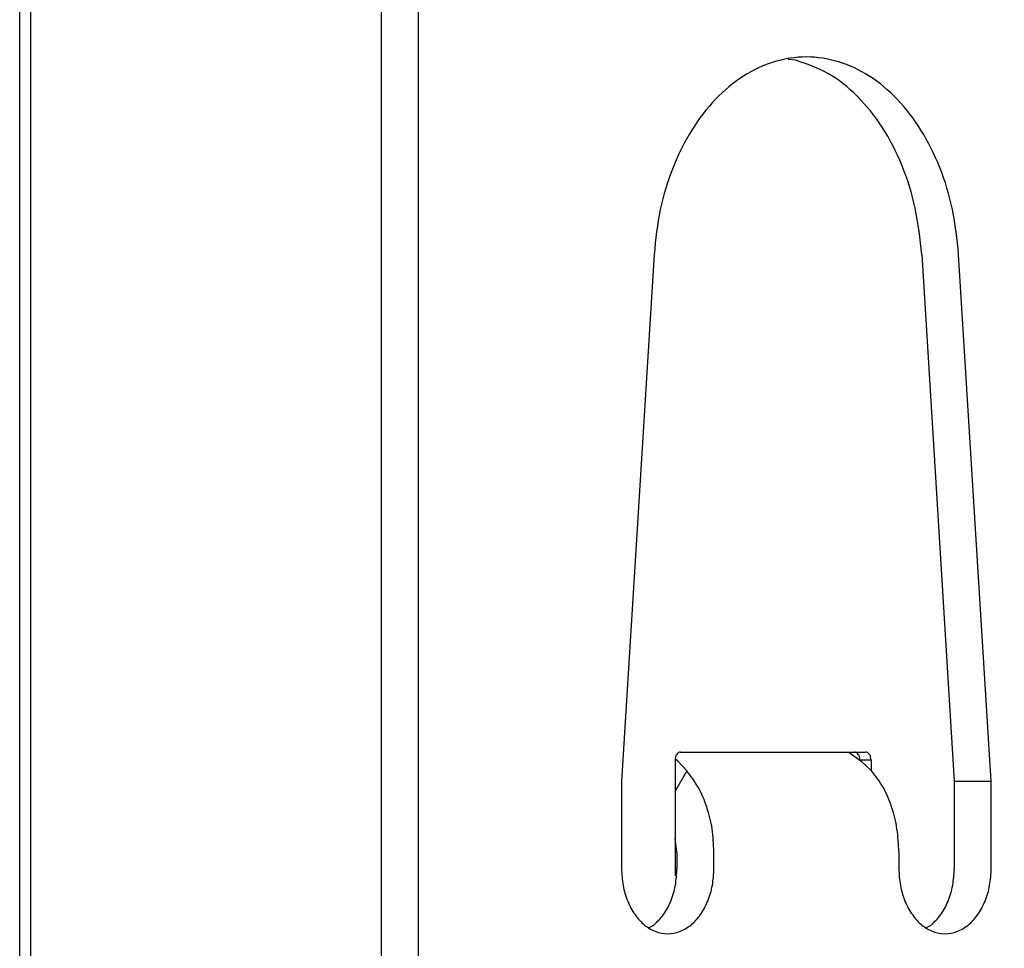
# Model space of a CAD drawing. Extents: x -1732 to 1696, y -744 to 1155.
# Drawn here: x 288 to 326, y 34 to 69 of the extents above; entities that cross this region are included whole.
import ezdxf

# ---------------------------------------------------------------- set-up
doc = ezdxf.new("R2010")
doc.units = 0
doc.header["$LTSCALE"] = 20
doc.header["$MEASUREMENT"] = 0
doc.header["$PDMODE"] = 3
doc.header["$PDSIZE"] = -2
doc.layers.get('0').update_dxf_attribs({"linetype": 'CONTINUOUS'})
doc.layers.get('DEFPOINTS').update_dxf_attribs({"linetype": 'CONTINUOUS'})
doc.layers.add('DETAIL', color=5, linetype='CONTINUOUS')
doc.layers.add('SIZE', color=30, linetype='CONTINUOUS')
doc.styles.get("Standard").update_dxf_attribs({"font": 'SIMPLEX', "width": 0.9, "bigfont": 'BIGFONT'})
doc.dimstyles.get("Standard").update_dxf_attribs({"dimtxt": 45, "dimasz": 10, "dimexe": 10, "dimexo": 10, "dimgap": 10, "dimtad": 1, "dimdsep": 46, "dimtxsty": 'STANDARD', "dimblk": 'ORIGIN', "dimcen": 0.09, "dimadec": 0, "dimazin": 0, "dimtfac": 1, "dimtmove": 0, "dimatfit": 3, "dimldrblk": 'OPEN30', "dimfxl": 1, "dimtolj": 1, "dimtzin": 0, "dimarcsym": 0})

# ---------------------------------------------------------------- blocks, each defined once
blk = doc.blocks.new('_DOTBLANK')
at = {"color": 0, "linetype": 'ByBlock'}
blk.add_line((-0.5, 0), (-1, 0), dxfattribs=at)
blk.add_circle((0, 0), 0.5, dxfattribs=at)
blk = doc.blocks.new('*D2')
at = {"layer": 'DEFPOINTS', "color": 0, "transparency": 16777216}
for p in [(475, 1093.055), (-475, 0), (475, 0)]:
    blk.add_point(p, dxfattribs=at)
at = {"layer": 'SIZE', "color": 0, "lineweight": -2, "transparency": 16777216}
for p, q in [((-475, 10), (-475, 1103.055)), ((475, 10), (475, 1103.055)), ((-465, 1093.055), (465, 1093.055))]:
    blk.add_line(p, q, dxfattribs=at)
at = {"layer": 'SIZE', "color": 0, "lineweight": -2, "transparency": 16777216, "xscale": 10, "yscale": 10, "zscale": 10, "rotation": 180}
blk.add_blockref('_DOTBLANK', (-475, 1093.055), dxfattribs=at)
at = {"layer": 'SIZE', "color": 0, "lineweight": -2, "transparency": 16777216, "xscale": 10, "yscale": 10, "zscale": 10}
blk.add_blockref('_DOTBLANK', (475, 1093.055), dxfattribs=at)
at = {"layer": 'SIZE', "color": 0, "transparency": 16777216, "insert": (0, 1125.555), "char_height": 45, "attachment_point": 5}
blk.add_mtext('\\A1;950', dxfattribs=at)
blk = doc.blocks.new('*D6')
at = {"layer": 'DEFPOINTS', "color": 0, "transparency": 16777216}
for p in [(0, 167), (908.44, 167), (475, 0)]:
    blk.add_point(p, dxfattribs=at)
at = {"layer": 'SIZE', "color": 0, "lineweight": -2, "transparency": 16777216}
for p, q in [((10, 167), (918.44, 167)), ((908.44, 157), (908.44, 10)), ((485, 0), (918.44, 0)), ((908.44, 0), (908.44, -183.438))]:
    blk.add_line(p, q, dxfattribs=at)
at = {"layer": 'SIZE', "color": 0, "lineweight": -2, "transparency": 16777216, "xscale": 10, "yscale": 10, "zscale": 10}
for p, rotation in [((908.44, 167), 90), ((908.44, 0), 270)]:
    blk.add_blockref('_DOTBLANK', p, dxfattribs=dict(at, rotation=rotation))
at = {"layer": 'SIZE', "color": 0, "transparency": 16777216, "insert": (875.94, -125.224), "char_height": 45, "attachment_point": 5, "rotation": 90}
blk.add_mtext('\\A1;167', dxfattribs=at)
blk = doc.blocks.new('*D12')
at = {"layer": 'DEFPOINTS', "color": 0, "transparency": 16777216}
for p in [(-71.676, 217.188), (71.676, 217.188), (-71.676, 116.812), (71.676, 116.812), (1203.897, -81.585)]:
    blk.add_point(p, dxfattribs=at)
at = {"layer": 'SIZE', "color": 0, "lineweight": -2, "transparency": 16777216}
for p, q in [((79.867, 222.924), (1015.17, 877.83)), ((79.867, 111.076), (1015.17, -543.83))]:
    blk.add_line(p, q, dxfattribs=at)
blk.add_arc((0, 167), 1229.294, 325.466088, 34.533912, dxfattribs=at)
at = {"layer": 'SIZE', "color": 0, "lineweight": -2, "transparency": 16777216, "xscale": 10, "yscale": 10, "zscale": 10}
for p, rotation in [((1006.979, 872.094), 124.7669558973254), ((1006.979, -538.094), 235.2330441026746)]:
    blk.add_blockref('_DOTBLANK', p, dxfattribs=dict(at, rotation=rotation))
at = {"layer": 'SIZE', "color": 0, "transparency": 16777216, "insert": (1196.794, 167), "char_height": 45, "attachment_point": 5, "rotation": 90}
blk.add_mtext('\\A1;70°', dxfattribs=at)
blk = doc.blocks.new('*D13')
at = {"layer": 'DEFPOINTS', "color": 0, "transparency": 16777216}
for p in [(191.913, 155), (766.691, 155), (475, 0)]:
    blk.add_point(p, dxfattribs=at)
at = {"layer": 'SIZE', "color": 0, "lineweight": -2, "transparency": 16777216}
for p, q in [((201.913, 155), (776.691, 155)), ((766.691, 145), (766.691, 10)), ((485, 0), (776.691, 0)), ((766.691, 0), (766.691, -181.162))]:
    blk.add_line(p, q, dxfattribs=at)
at = {"layer": 'SIZE', "color": 0, "lineweight": -2, "transparency": 16777216, "xscale": 10, "yscale": 10, "zscale": 10}
for p, rotation in [((766.691, 155), 90), ((766.691, 0), 270)]:
    blk.add_blockref('_DOTBLANK', p, dxfattribs=dict(at, rotation=rotation))
at = {"layer": 'SIZE', "color": 0, "transparency": 16777216, "insert": (734.191, -122.947), "char_height": 45, "attachment_point": 5, "rotation": 90}
blk.add_mtext('\\A1;155', dxfattribs=at)

msp = doc.modelspace()

# ---------------------------------------------------------------- linework, layer by layer
at = {"layer": 'DETAIL'}
for p, q in [((287.85699856, 18.99736015), (287.85699856, 292.99775398)), ((288.28126262, 18.99736015), (288.28126262, 292.99775398)), ((301.68175988, 75.14972642), (301.68175988, 21)), ((303.09597344, 75.14972642), (303.09597344, 20.79733522)), ((317.54627897, 67.9038465), (317.25411903, 67.92791662)), ((312.12075379, 60.48161473), (310.87414804, 40.33081238)), ((322.35546434, 60.48161473), (323.6020701, 40.33081238)), ((325.01628366, 40.33081238), (323.7696779, 60.48161473)), ((313.13516586, 41.44730377), (320.20623367, 41.44730377)), ((313.13516586, 41.44730377), (320.20623367, 41.44730377)), ((319.56515598, 41.4473122), (320.03858807, 41.09622452)), ((312.92303383, 41.14730377), (312.92303383, 36.71564678)), ((312.92303383, 41.14730377), (312.92303383, 36.71564678)), ((313.0234165, 41.09622452), (312.92804132, 41.18284913)), ((313.37060303, 40.72993922), (313.0234165, 41.09622452)), ((319.9941431, 41.12916901), (319.9941431, 41.14730377)), ((319.9941431, 41.14730377), (320.41836571, 41.14730377)), ((319.9941431, 41.12916901), (319.9941431, 41.14730377)), ((320.03858807, 41.09622452), (320.44167085, 40.72993922)), ((320.41836571, 41.14730377), (320.41836571, 40.7529636)), ((320.41836571, 41.14730377), (320.41836571, 40.7529636)), ((313.37060303, 40.72993922), (312.92326313, 39.95548636)), ((310.87414804, 40.33081238), (310.87414804, 36.99703761)), ((323.6020701, 40.33081238), (323.6020701, 36.99703761)), ((323.6020701, 40.33081238), (325.01628366, 40.33081238)), ((325.01628366, 36.99703761), (325.01628366, 40.33081238)), ((312.99546838, 37.63212291), (312.92304972, 38.14706783)), ((312.99546838, 37.63212291), (312.99546838, 36.99703761)), ((314.40968194, 36.99703761), (314.40968194, 37.63212291)), ((321.48074975, 37.63212291), (321.48074975, 36.99703761)), ((311.93481403, 34.74097565), (312.11158421, 34.83197354)), ((322.54141193, 34.74097565), (322.71818307, 34.8319712))]:
    msp.add_line(p, q, dxfattribs=at)
for points, knots in [([(323.7696779, 60.48161473), (323.70928178, 61.05720554), (323.59034064, 62.19074549), (323.09521784, 63.79612341), (322.38987451, 65.22837482), (321.4805413, 66.42415147), (320.40720699, 67.3298272), (319.21052088, 67.8986877), (317.94521585, 68.093511), (316.67991081, 67.8986877), (315.4832247, 67.3298272), (314.4098904, 66.42415147), (313.50055718, 65.22837482), (312.79521386, 63.79612341), (312.30009106, 62.19074549), (312.18114992, 61.05720554), (312.12075379, 60.48161473)], [0, 0, 0, 0, 1.7328882048, 3.4126639998, 5.0086240842, 6.5012137827, 7.8869826136, 9.1827852109, 10.4264761139, 11.6701670169, 12.9659696141, 14.3517384451, 15.8443281435, 17.4402882279, 19.1200640229, 20.8529522278, 20.8529522278, 20.8529522278, 20.8529522278]), ([(322.35546434, 60.48161473), (322.29259685, 61.07392711), (322.16888335, 62.23950603), (321.64827902, 63.88474188), (320.9071666, 65.34574119), (319.95017325, 66.54169319), (318.83197038, 67.45699806), (317.9652604, 67.75822743), (317.54627897, 67.9038465)], [0, 0, 0, 0, 1.7831168402, 3.5088974417, 5.144302713, 6.6691391683, 8.0817672217, 9.4036951886, 9.4036951886, 9.4036951886, 9.4036951886]), ([(313.13516586, 41.44730377), (313.10684266, 41.44229232), (313.04671834, 41.43165401), (312.97779225, 41.35831599), (312.93184958, 41.26112423), (312.92604417, 41.18617047), (312.92303383, 41.14730377)], [0, 0, 0, 0, 0.08433021101, 0.1790156612, 0.28665918144, 0.40259398656, 0.40259398656, 0.40259398656, 0.40259398656]), ([(313.13516586, 41.44730377), (313.10684266, 41.44229232), (313.04671834, 41.43165401), (312.97779225, 41.35831599), (312.93184958, 41.26112423), (312.92604417, 41.18617047), (312.92303383, 41.14730377)], [0, 0, 0, 0, 0.08433021101, 0.1790156612, 0.28665918144, 0.40259398656, 0.40259398656, 0.40259398656, 0.40259398656]), ([(319.9941431, 41.14730377), (319.99113276, 41.18617047), (319.98532735, 41.26112423), (319.93938468, 41.35831599), (319.87045859, 41.43165401), (319.81033427, 41.44229232), (319.78201107, 41.44730377)], [0, 0, 0, 0, 0.11593480512, 0.22357832536, 0.31826377555, 0.40259398656, 0.40259398656, 0.40259398656, 0.40259398656]), ([(319.9941431, 41.14730377), (319.99113276, 41.18617047), (319.98532735, 41.26112423), (319.93938468, 41.35831599), (319.87045859, 41.43165401), (319.81033427, 41.44229232), (319.78201107, 41.44730377)], [0, 0, 0, 0, 0.11593480512, 0.22357832536, 0.31826377555, 0.40259398656, 0.40259398656, 0.40259398656, 0.40259398656]), ([(320.41836571, 41.14730377), (320.41535537, 41.18617047), (320.40954996, 41.26112423), (320.36360729, 41.35831599), (320.2946812, 41.43165401), (320.23455688, 41.44229232), (320.20623367, 41.44730377)], [0, 0, 0, 0, 0.11593480512, 0.22357832536, 0.31826377555, 0.40259398656, 0.40259398656, 0.40259398656, 0.40259398656]), ([(320.41836571, 41.14730377), (320.41535537, 41.18617047), (320.40954996, 41.26112423), (320.36360729, 41.35831599), (320.2946812, 41.43165401), (320.23455688, 41.44229232), (320.20623367, 41.44730377)], [0, 0, 0, 0, 0.11593480512, 0.22357832536, 0.31826377555, 0.40259398656, 0.40259398656, 0.40259398656, 0.40259398656]), ([(314.40968194, 37.63212291), (314.39668872, 37.92635232), (314.37101366, 38.50775931), (314.16033076, 39.339817), (313.84581571, 40.10066183), (313.52548269, 40.52484735), (313.37060303, 40.72993922)], [0, 0, 0, 0, 0.881339452, 1.741555732, 2.562224351, 3.3304459661, 3.3304459661, 3.3304459661, 3.3304459661]), ([(321.48074975, 37.63212291), (321.46775653, 37.92635232), (321.44208147, 38.50775931), (321.23139857, 39.339817), (320.91688353, 40.10066183), (320.5965505, 40.52484735), (320.44167085, 40.72993922)], [0, 0, 0, 0, 0.881339452, 1.741555732, 2.562224351, 3.3304459661, 3.3304459661, 3.3304459661, 3.3304459661]), ([(310.87414804, 36.99703761), (310.88557627, 36.78009941), (310.90805356, 36.35342113), (311.08754582, 35.75138225), (311.36311622, 35.22965608), (311.72938264, 34.82226722), (312.16467608, 34.55905335), (312.64191499, 34.46695796), (313.1191539, 34.55905335), (313.55444734, 34.82226722), (313.92071376, 35.22965608), (314.19628416, 35.75138225), (314.37577642, 36.35342113), (314.39825371, 36.78009941), (314.40968194, 36.99703761)], [0, 0, 0, 0, 0.6498451473, 1.2781280623, 1.8671990192, 2.4074637615, 2.9015803084, 3.3669746161, 3.8323689238, 4.3264854707, 4.866750213, 5.4558211699, 6.0841040849, 6.7339492322, 6.7339492322, 6.7339492322, 6.7339492322]), ([(312.11158421, 34.83197354), (312.24111151, 34.95863181), (312.51186727, 35.22339037), (312.78047865, 35.75323973), (312.96198776, 36.35292487), (312.98418336, 36.77993213), (312.99546838, 36.99703761)], [0, 0, 0, 0, 0.5402648979, 1.1293360561, 1.7576192195, 2.4074646492, 2.4074646492, 2.4074646492, 2.4074646492]), ([(321.48074975, 36.99703761), (321.49217799, 36.78009941), (321.51465527, 36.35342113), (321.69414753, 35.75138225), (321.96971793, 35.22965608), (322.33598435, 34.82226722), (322.7712778, 34.55905335), (323.24851671, 34.46695796), (323.72575562, 34.55905335), (324.16104906, 34.82226722), (324.52731548, 35.22965608), (324.80288588, 35.75138225), (324.98237814, 36.35342113), (325.00485543, 36.78009941), (325.01628366, 36.99703761)], [0, 0, 0, 0, 0.6498451473, 1.2781280623, 1.8671990192, 2.4074637615, 2.9015803084, 3.3669746161, 3.8323689237, 4.3264854706, 4.8667502129, 5.4558211699, 6.0841040849, 6.7339492322, 6.7339492322, 6.7339492322, 6.7339492322]), ([(322.71818307, 34.8319712), (322.84771075, 34.95862939), (323.11846737, 35.22338781), (323.38707964, 35.75323773), (323.56858936, 36.35292375), (323.59078504, 36.77993175), (323.6020701, 36.99703761)], [0, 0, 0, 0, 0.5402655457, 1.1293375458, 1.7576217407, 2.4074683144, 2.4074683144, 2.4074683144, 2.4074683144])]:
    msp.add_open_spline(points, degree=3, knots=knots, dxfattribs=at)

# ---------------------------------------------------------------- dimensions: what is measured, and where the dimension line sits
at = {"layer": 'SIZE'}
dim = msp.add_linear_dim(base=(475, 1093.05537311), p1=(-475, 0), p2=(475, 0), dimstyle='STANDARD', override={"dimtxt": 45, "dimasz": 10, "dimexe": 10, "dimexo": 10, "dimgap": 10, "dimtad": 3, "dimtih": 0, "dimtoh": 0, "dimdec": 1, "dimzin": 8, "dimblk": 'DOTBLANK', "dimcen": 0, "dimtdec": 0, "dimtix": 1, "dimtofl": 1, "dimldrblk": 'DOTBLANK'}, dxfattribs=at)
dim.commit()
dim.dimension.update_dxf_attribs({"geometry": '*D2', "text_midpoint": (0, 1093.05537311), "dimtype": 160})
dim = msp.add_angular_dim_2l(base=(1203.89742554, -81.5848226), line1=((71.67580388, 116.81206182), (-71.67580388, 217.18793818)), line2=((71.67580388, 217.18793818), (-71.67580388, 116.81206182)), dimstyle='STANDARD', override={"dimtxt": 45, "dimasz": 10, "dimexe": 10, "dimexo": 10, "dimgap": 10, "dimtad": 3, "dimtih": 0, "dimtoh": 0, "dimdec": 0, "dimzin": 8, "dimblk": 'DOTBLANK', "dimcen": 0, "dimtdec": 0, "dimtix": 1, "dimtofl": 1, "dimldrblk": 'DOTBLANK'}, dxfattribs=at)
dim.commit()
dim.dimension.update_dxf_attribs({"geometry": '*D12', "text_midpoint": (1229.29387262, 167), "dimtype": 162})
for base, p2, picture, middle in [((908.43965169, 167), (0, 167), '*D6', (908.43965169, -125.22381803)), ((766.69113023, 155), (191.91252273, 155), '*D13', (766.69113023, -122.94726295))]:
    dim = msp.add_linear_dim(base=base, p1=(475, 0), p2=p2, angle=90, dimstyle='STANDARD', override={"dimtxt": 45, "dimasz": 10, "dimexe": 10, "dimexo": 10, "dimgap": 10, "dimtad": 3, "dimtih": 0, "dimtoh": 0, "dimdec": 1, "dimzin": 8, "dimblk": 'DOTBLANK', "dimcen": 0, "dimtdec": 0, "dimtix": 1, "dimtofl": 1, "dimldrblk": 'DOTBLANK'}, dxfattribs=at)
    dim.commit()
    dim.dimension.update_dxf_attribs({"geometry": picture, "text_midpoint": middle, "dimtype": 160})

doc.saveas('drawing.dxf')
